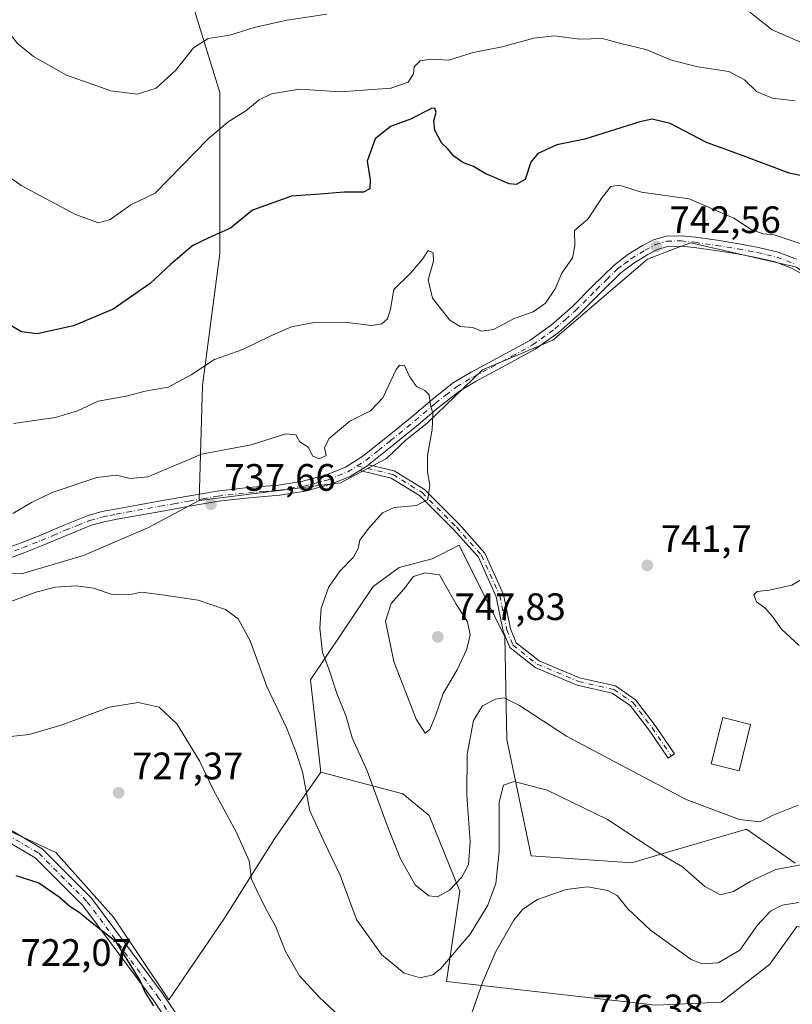
# Model space of a CAD drawing. Units: metres. Extents: x 579944 to 583374, y 4747404 to 4749758.
# Drawn here: x 582083 to 582286, y 4747561 to 4747819 of the extents above; entities that cross this region are included whole.
import ezdxf

# ---------------------------------------------------------------- set-up
doc = ezdxf.new("R2010")
doc.units = ezdxf.units.M
doc.header["$MEASUREMENT"] = 0
doc.linetypes.add('DGN Style 4', pattern=[2.6384748266838614, 1.318413404963828, -0.6592067024819142, 0.001648016756204785, -0.6592067024819142])
for name, color, linetype, lineweight in [('Arbolado forestal CxS', 92, 'Continuous', 0), ('Camino Cxs', 7, 'Continuous', 0), ('Camino eje', 30, 'DGN Style 4', 13), ('Curva de nivel maestra', 30, 'Continuous', 30), ('Curva de nivel normal', 30, 'Continuous', 0), ('Edificación Cxs', 1, 'Continuous', 13), ('Pastizal CxS', 92, 'Continuous', 0), ('Pista no pavimentada Cxs', 111, 'Continuous', 0), ('Pista no pavimentada eje', 91, 'DGN Style 4', 0), ('Prado CxS', 92, 'Continuous', 0), ('Punto de cota en terreno', 7, 'Continuous', 0), ('Roquedo CxS', 135, 'Continuous', 0), ('Rótulo de punto de cota en terreno', 7, 'Continuous', 0)]:
    doc.layers.add(name, color=color, linetype=linetype, lineweight=lineweight)
doc.styles.add('Style-Arial', font='txt')

# ---------------------------------------------------------------- blocks, each defined once
blk = doc.blocks.new('5PATER')
at = {"layer": 'Roquedo CxS', "linetype": 'Continuous', "lineweight": 0}
h = blk.add_hatch(color=51, dxfattribs=at)
edge = h.paths.add_edge_path()
edge.add_ellipse((0, 0), major_axis=(-0.1095731443231308, -0.1110710700762829), ratio=0.9994222409660322, start_angle=0, end_angle=360)

msp = doc.modelspace()

# ---------------------------------------------------------------- linework, layer by layer
at = {"layer": 'Arbolado forestal CxS', "color": 92, "linetype": 'Continuous', "lineweight": 0}
for points in [[(582287.1288999999, 4747581.1249, 728.5), (582280.0345000001, 4747571.199300001, 727.4314000000013), (582267.2657000005, 4747561.2733, 727.8053999999976), (582250.1057000002, 4747560.499500001, 727.881899999993), (582195.2909000004, 4747566.704700001, 734.1860000000015), (582198.7302999999, 4747590.309699999, 739.7967999999966), (582190.7215, 4747610.1965, 742.4085000000051), (582183.8361000001, 4747615.844699999, 741.4680999999982), (582162.3460999997, 4747621.5407, 736.3600000000006), (582159.5975000003, 4747645.754899999, 738.1826000000001), (582176.0327000003, 4747670.1985, 741.8770999999979), (582182.8649000004, 4747675.208900001, 742.5448999999935), (582191.5186999999, 4747677.4857, 742.7758999999934), (582191.8369000005, 4747677.644900001, 742.7495000000055), (582198.5839000001, 4747681.0185, 741.7534000000014), (582210.5859000003, 4747656.990700001, 742.9262000000017), (582211.1026999997, 4747630.117500001, 737.9238000000041), (582217.4785000002, 4747599.601500001, 732.1478000000062), (582243.8953, 4747597.779300001, 733.0817999999999), (582253.8529000003, 4747600.712300001, 735.8157000000066), (582273.9165000003, 4747606.621900001, 739.8402999999962), (582286.6480999999, 4747597.668500001, 735.8638999999966)], [(582162.3460999997, 4747621.5407, 736.3600000000006), (582159.5975000003, 4747645.754899999, 738.1826000000001), (582176.0327000003, 4747670.1985, 741.8770999999979), (582182.8649000004, 4747675.208900001, 742.5448999999935), (582191.5186999999, 4747677.4857, 742.7758999999934), (582191.8369000005, 4747677.644900001, 742.7495000000055), (582198.5839000001, 4747681.0185, 741.7534000000014), (582210.5859000003, 4747656.990700001, 742.9262000000017), (582211.1026999997, 4747630.117500001, 737.9238000000041), (582217.4785000002, 4747599.601500001, 732.1478000000062), (582243.8953, 4747597.779300001, 733.0817999999999), (582253.8529000003, 4747600.712300001, 735.8157000000066), (582273.9165000003, 4747606.621900001, 739.8402999999962), (582286.6480999999, 4747597.668500001, 735.8638999999966)], [(582162.3460999997, 4747621.5407, 736.3600000000006), (582183.8361000001, 4747615.844699999, 741.4680999999982), (582190.7215, 4747610.1965, 742.4085000000051), (582198.7302999999, 4747590.309699999, 739.7967999999966), (582195.2909000004, 4747566.704700001, 734.1860000000015), (582250.1057000002, 4747560.499500001, 727.881899999993), (582267.2657000005, 4747561.2733, 727.8053999999976), (582280.0345000001, 4747571.199300001, 727.4314000000013), (582287.1288999999, 4747581.1249, 728.5), (582316.2149, 4747576.1613, 726.9844000000013), (582334.6584999999, 4747566.9439, 724.4440999999933), (582352.3932999996, 4747567.6527, 722.1132000000072), (582360.8287000004, 4747553.9979, 717.7783999999957), (582374.1058999998, 4747543.134299999, 715.5978999999934), (582381.3481000002, 4747533.477700001, 715.195000000007), (582390.4007000001, 4747521.407500001, 714.9324000000051), (582404.8847000003, 4747513.5613, 714.6616999999969), (582413.9379000004, 4747514.768100001, 714.7238000000071), (582424.1977000004, 4747508.732899999, 714.9556000000011), (582437.4301000005, 4747498.4825, 715.0216999999975)]]:
    msp.add_polyline3d(points, dxfattribs=at)
at = {"layer": 'Camino Cxs', "color": 7, "linetype": 'Continuous', "lineweight": 0, "extrusion": (0.06780923639032375, 0.04252026553287235, 0.996791821033447), "elevation": 242087.3900134871, "flags": 128}
msp.add_lwpolyline([(3713038.724861563, -3005715.188126332), (3713038.724861563, -3005717.99429689)], dxfattribs=at)
at = {"layer": 'Camino Cxs', "color": 7, "linetype": 'Continuous', "lineweight": 0}
for points in [[(582174.8923000004, 4747702.116400001, 739.3724999999977), (582181.5714999996, 4747700.506100001, 741.7502999999998), (582189.4792999999, 4747695.597899999, 743.9131000000052), (582198.5767000001, 4747686.500299999, 743.1054000000004), (582205.3129000004, 4747678.955900001, 743.9566000000051), (582210.1838999996, 4747668.131300001, 744.7614000000032), (582212.0403000005, 4747659.114499999, 744.3000999999931), (582213.4959000006, 4747655.4757, 744.2353000000003), (582219.5279000001, 4747650.700300001, 744.6500999999989), (582230.1693000002, 4747646.288100001, 743.3366999999998), (582239.5327000003, 4747644.147700001, 744.5056999999942), (582244.8498999998, 4747640.509500001, 745.7939999999944), (582249.9912999999, 4747633.744700001, 744.2462999999989), (582255.0334999999, 4747626.314300001, 742.8389000000025), (582253.3784999996, 4747625.191299999, 742.0638000000035), (582248.3664999995, 4747632.577299999, 743.2201999999961), (582243.4534999998, 4747639.0417, 747.1989000000032), (582238.7166999998, 4747642.2827, 744.7277999999933), (582229.5591000002, 4747644.3759, 743.1641999999993), (582218.5047000004, 4747648.9595, 745.7363000000041), (582211.8367, 4747654.238299999, 745.0292999999947), (582210.1173, 4747658.536900001, 746.2571999999927), (582208.2695000004, 4747667.5119, 746.6680000000051), (582203.6157000001, 4747677.853900001, 745.6564000000071), (582197.1224999996, 4747685.1261, 743.295499999993), (582188.2282999996, 4747694.020500001, 746.0737999999984), (582180.7901, 4747698.6371, 742.6855999999971), (582172.5225000001, 4747700.6304, 739.5970999999992)], [(582073.6772999996, 4747610.7007, 728.4851000000053), (582089.3104999998, 4747601.460899999, 726.6983000000037), (582102.2219000002, 4747588.549699999, 727.719299999997), (582120.8290999997, 4747563.562700001, 729.4967000000034), (582129.4401000004, 4747550.776699999, 725.7753999999986), (582143.1312999995, 4747540.443700001, 726.2445000000008), (582170.1926999995, 4747528.0953, 728.3763999999939), (582202.4765, 4747515.658100001, 731.8748999999953), (582217.4665000001, 4747508.6985, 726.7848999999987), (582233.5198999997, 4747497.193499999, 727.108699999997), (582238.0374999996, 4747493.1779, 726.9367000000058), (582248.2222999996, 4747491.141100001, 724.1076999999932), (582247.6338999998, 4747488.199300001, 725.8418999999994), (582236.6520999996, 4747490.395500001, 728.9802999999956), (582231.6445000004, 4747494.846700001, 730.2712999999932), (582215.9477000004, 4747506.096100001, 726.5647999999928), (582201.3043000001, 4747512.8947, 731.1521000000066), (582169.0296999998, 4747525.328500001, 728.4127000000008), (582141.5867, 4747537.8509, 725.8935999999959), (582127.2320999998, 4747548.6845, 725.4980999999971), (582118.3805, 4747561.8279, 728.560500000007), (582099.9461000003, 4747586.582699999, 728.5819999999949), (582087.4574999996, 4747599.0713, 727.6869000000006), (582072.1508999999, 4747608.118100001, 727.1921000000002)], [(582073.6772999996, 4747610.7007, 728.4851000000053), (582089.3104999998, 4747601.460899999, 726.6983000000037), (582102.2219000002, 4747588.549699999, 727.719299999997), (582120.8290999997, 4747563.562700001, 729.4967000000034), (582129.4401000004, 4747550.776699999, 725.7753999999986), (582143.1312999995, 4747540.443700001, 726.2445000000008), (582170.1926999995, 4747528.0953, 728.3763999999939), (582202.4765, 4747515.658100001, 731.8748999999953), (582217.4665000001, 4747508.6985, 726.7848999999987), (582233.5198999997, 4747497.193499999, 727.108699999997), (582238.0374999996, 4747493.1779, 726.9367000000058), (582248.2222999996, 4747491.141100001, 724.1076999999932), (582247.6338999998, 4747488.199300001, 725.8418999999994), (582236.6520999996, 4747490.395500001, 728.9802999999956), (582231.6445000004, 4747494.846700001, 730.2712999999932), (582215.9477000004, 4747506.096100001, 726.5647999999928), (582201.3043000001, 4747512.8947, 731.1521000000066), (582169.0296999998, 4747525.328500001, 728.4127000000008), (582141.5867, 4747537.8509, 725.8935999999959), (582127.2320999998, 4747548.6845, 725.4980999999971), (582118.3805, 4747561.8279, 728.560500000007), (582099.9461000003, 4747586.582699999, 728.5819999999949), (582087.4574999996, 4747599.0713, 727.6869000000006), (582072.1508999999, 4747608.118100001, 727.1921000000002)]]:
    msp.add_polyline3d(points, dxfattribs=at)
msp.add_polyline3d([(582172.5225000001, 4747700.6303, 739.5970999999992), (582174.8923000004, 4747702.1163, 739.3724999999977), (582181.5714999996, 4747700.506100001, 741.7502999999998), (582189.4792999999, 4747695.597899999, 743.9131000000052), (582198.5767000001, 4747686.500299999, 743.1054000000004), (582205.3129000004, 4747678.955900001, 743.9566000000051), (582210.1838999996, 4747668.131300001, 744.7614000000032), (582212.0403000005, 4747659.114499999, 744.3000999999931), (582213.4959000006, 4747655.4757, 744.2353000000003), (582219.5279000001, 4747650.700300001, 744.6500999999989), (582230.1693000002, 4747646.288100001, 743.3366999999998), (582239.5327000003, 4747644.147700001, 744.5056999999942), (582244.8498999998, 4747640.509500001, 745.7939999999944), (582249.9912999999, 4747633.744700001, 744.2462999999989), (582255.0334999999, 4747626.314300001, 742.8389000000025), (582253.3784999996, 4747625.191299999, 742.0638000000035), (582248.3664999995, 4747632.577299999, 743.2201999999961), (582243.4534999998, 4747639.0417, 747.1989000000032), (582238.7166999998, 4747642.2827, 744.7277999999933), (582229.5591000002, 4747644.3759, 743.1641999999993), (582218.5047000004, 4747648.9595, 745.7363000000041), (582211.8367, 4747654.238299999, 745.0292999999947), (582210.1173, 4747658.536900001, 746.2571999999927), (582208.2695000004, 4747667.5119, 746.6680000000051), (582203.6157000001, 4747677.853900001, 745.6564000000071), (582197.1224999996, 4747685.1261, 743.295499999993), (582188.2282999996, 4747694.020500001, 746.0737999999984), (582180.7901, 4747698.6371, 742.6855999999971)], close=True, dxfattribs=at)
at = {"layer": 'Camino eje', "color": 30, "linetype": 'DGN Style 4', "lineweight": 13}
for points in [[(582171.8750999998, 4747701.815099999, 738.8834000000061), (582181.1809, 4747699.571699999, 742.2090000000027), (582188.8537, 4747694.8091, 744.8880000000064), (582197.8497000001, 4747685.813300001, 743.201199999996), (582204.4643000001, 4747678.404899999, 744.7606999999989), (582209.2267000005, 4747667.8215, 745.698000000004), (582211.0789000001, 4747658.8257, 745.2991000000038), (582212.6662999997, 4747654.856899999, 744.5448000000034), (582219.0163000004, 4747649.8299, 745.1555999999982), (582229.8642999995, 4747645.331900001, 743.2559000000037), (582239.1246999997, 4747643.215299999, 744.663400000005), (582244.1517000003, 4747639.775699999, 746.4600999999967), (582249.1788999997, 4747633.1611, 743.7418000000035), (582254.2059000004, 4747625.752699999, 742.4257999999973)], [(582072.9140999997, 4747609.409499999, 727.8220000000001), (582088.3838999998, 4747600.266100001, 727.1465000000027), (582101.0840999996, 4747587.566099999, 728.5280999999959), (582119.6048999997, 4747562.6953, 728.7209000000004), (582128.3361000001, 4747549.730699999, 725.6067999999942), (582142.3591, 4747539.147299999, 726.0665000000009), (582169.6113, 4747526.7119, 727.9321000000054), (582201.8904999997, 4747514.276500001, 731.4327999999952), (582216.7071000002, 4747507.397299999, 726.2151000000014), (582232.5821000002, 4747496.020099999, 728.6769999999962), (582237.3447000004, 4747491.786699999, 727.8389000000025), (582247.9281000001, 4747489.670100001, 724.9312000000064)]]:
    msp.add_polyline3d(points, dxfattribs=at)
at = {"layer": 'Curva de nivel maestra', "color": 30, "linetype": 'Continuous', "lineweight": 30, "flags": 128}
for points, elevation in [([(582292.9500000002, 4747776.850099999), (582285.1399999997, 4747778.550100001), (582273.0700000003, 4747783.120100001), (582263.4400000004, 4747786.590100001), (582253.8899999997, 4747791.5601), (582249.1500000004, 4747792.6601), (582245.9100000003, 4747792.030099999), (582231.54, 4747787.460100001), (582224.1799999997, 4747785.9301), (582219.2199999997, 4747783.710100001), (582217.3700000001, 4747781.390100001), (582215.8899999997, 4747776.9001), (582213.5199999996, 4747775.5701), (582211.7300000004, 4747775.7501), (582205.4299999997, 4747778.4301), (582202.3600000005, 4747780.280099999), (582199.5599999996, 4747781.380100001), (582197.1799999997, 4747783.0001), (582195.5, 4747784.9801), (582193.9500000002, 4747786.530099999), (582192.2100000001, 4747789.840100001), (582191.9400000004, 4747792.280099999), (582192.5199999996, 4747794.5001), (582192.1799999997, 4747795.5601), (582191.3200000003, 4747795.4801), (582185.8399999999, 4747792.7401), (582180.5800000001, 4747790.7501), (582176.5700000003, 4747787.5601), (582174.4500000002, 4747781.7301), (582175.2599999999, 4747776.7601), (582175.1699999999, 4747774.4101), (582173.54, 4747773.5801), (582168.4000000004, 4747773.5601), (582162.1900000004, 4747773.0801), (582154.6600000003, 4747772.4901), (582144.4000000004, 4747768.860099999), (582138.6500000004, 4747764.130100001), (582133.1100000005, 4747761.670100001), (582128.7699999996, 4747759.540100001), (582122.9900000002, 4747754.7301), (582117.6200000001, 4747749.600099999), (582107.9000000004, 4747742.890100001), (582097.5199999996, 4747738.520099999), (582087.9800000004, 4747736.420100001), (582083.8300000001, 4747736.940099999), (582078.7599999999, 4747739.9101)], 750.0000000000001), ([(582082.4000000004, 4747594.4801), (582088.4000000004, 4747592.530099999), (582093.7300000004, 4747588.840100001), (582096.5199999996, 4747586.390100001), (582098.9800000004, 4747584.8101), (582101.9500000002, 4747582.360099999), (582108.3799999999, 4747577.3201), (582113.1900000004, 4747569.6801), (582115.0099999999, 4747566.610099999), (582116.2599999999, 4747563.7601), (582118.4600000001, 4747560.290100001)], 725)]:
    msp.add_lwpolyline(points, dxfattribs=dict(at, elevation=elevation))
at = {"layer": 'Curva de nivel normal', "color": 30, "linetype": 'Continuous', "lineweight": 0, "flags": 128}
for points, elevation in [([(582073.4100000003, 4747824.350000001), (582082.9000000004, 4747812.470000001), (582087.0099999999, 4747809.09), (582095.6600000003, 4747804.220000001), (582107.2999999998, 4747800.15), (582114.1600000003, 4747799.230000001), (582119.1299999999, 4747800.83), (582124.2999999998, 4747805.550000001), (582128.9299999997, 4747811.359999999), (582132.8099999996, 4747813.82), (582138.4500000002, 4747814.699999999), (582144.8300000001, 4747816.699999999), (582153.3700000001, 4747818.609999999), (582163.8799999999, 4747820.24)], 760.0000000000001), ([(582274.7699999996, 4747820.699999999), (582280.6200000001, 4747816.119999999), (582288.04, 4747812.880000001)], 760.0000000000001), ([(582073.3600000005, 4747782.84), (582083.79, 4747775.27), (582098.0199999996, 4747767.680000001), (582104.0700000003, 4747765.49), (582107.0700000003, 4747766.42), (582112.4900000002, 4747770.279999999), (582118.9299999997, 4747773.34), (582132.7800000003, 4747787.550000001), (582138.04, 4747791.960000001), (582142.6399999997, 4747794.850000001), (582146.1399999997, 4747797.789999999), (582149.4000000004, 4747799.359999999), (582156.7300000004, 4747800.59), (582167.5199999996, 4747799.859999999), (582180.6900000004, 4747800.850000001), (582185.25, 4747802.42), (582186.5800000001, 4747804.600000001), (582186.7999999998, 4747806.449999999), (582188.4000000004, 4747808), (582191.2100000001, 4747808.380000001), (582195.8799999999, 4747808.17), (582202.25, 4747810.189999999), (582209.8200000003, 4747811.640000001), (582218.1900000004, 4747813.92), (582223.5, 4747814.5), (582230.2000000002, 4747813.66), (582236.1500000004, 4747813.82), (582240.9400000004, 4747812.5), (582247.4800000004, 4747810.92), (582254.2699999996, 4747808.15), (582261.1200000001, 4747806.4), (582269.2400000002, 4747805.180000001), (582273.3899999997, 4747802.980000001), (582276.54, 4747799.949999999), (582280.6500000004, 4747798.210000001), (582286.7000000002, 4747797.52)], 755), ([(582294.5, 4747757.92), (582281.1399999997, 4747762.34), (582278.3200000003, 4747762.600000001), (582275.1100000005, 4747763.82), (582270.5800000001, 4747766.789999999), (582258.8600000005, 4747771.850000001), (582246.3899999997, 4747773.560000001), (582240.5700000003, 4747775.41), (582238.3600000005, 4747775.050000001), (582236.0700000003, 4747772.16), (582232.3099999996, 4747766.480000001), (582228.8499999996, 4747763.550000001), (582228.9299999997, 4747759.5), (582228.2699999996, 4747756.310000001), (582225.54, 4747752.289999999), (582223.7699999996, 4747748.220000001), (582221.2400000002, 4747744.51), (582218.0099999999, 4747742.17), (582213.04, 4747740.480000001), (582207.6100000005, 4747737.560000001), (582204.5, 4747737.17), (582202.0700000003, 4747738.050000001), (582198.8300000001, 4747738.310000001), (582196.1600000003, 4747739.980000001), (582191.5599999996, 4747745.789999999), (582190.4299999997, 4747750.59), (582191.8200000003, 4747755.480000001), (582191.7400000002, 4747757.699999999), (582190.4600000001, 4747758.289999999), (582188.9500000002, 4747756.02), (582185.8700000001, 4747752.32), (582181.4600000001, 4747748.08), (582180.5899999999, 4747742.930000001), (582179.8399999999, 4747740.33), (582178.3300000001, 4747739.02), (582175.6399999997, 4747738.630000001), (582169.3499999996, 4747739.430000001), (582161, 4747739.449999999), (582154.6600000003, 4747738.230000001), (582149.0099999999, 4747735.850000001), (582141.9199999999, 4747732.289999999), (582134.4600000001, 4747729.689999999), (582128.3499999996, 4747725.65), (582122.29, 4747722.42), (582116.2699999996, 4747721.359999999), (582111.2999999998, 4747720.119999999), (582103.9800000004, 4747718.76), (582098.5599999996, 4747716.279999999), (582092.7300000004, 4747714.539999999), (582081.7699999996, 4747712.890000001)], 745), ([(582081.6100000005, 4747689.300000001), (582086.5099999999, 4747692.180000001), (582091.8600000005, 4747694.810000001), (582103.5899999999, 4747698.74), (582108.6399999997, 4747699.369999999), (582112.4000000004, 4747698.539999999), (582117, 4747698.930000001), (582123.6100000005, 4747701.779999999), (582131.0599999996, 4747704.880000001), (582144.0800000001, 4747707.369999999), (582153.1299999999, 4747710.210000001), (582155.7800000003, 4747709.939999999), (582156.8200000003, 4747708.08), (582158.9900000002, 4747706.730000001), (582160.2000000002, 4747704.359999999), (582161.8600000005, 4747703.680000001), (582163.6900000004, 4747704.51), (582163.3099999996, 4747706.600000001), (582164.54, 4747708.980000001), (582169.9299999997, 4747713.550000001), (582175.3700000001, 4747716.220000001), (582178.5700000003, 4747719.66), (582182.04, 4747727.039999999), (582182.9500000002, 4747728.230000001), (582184.2300000004, 4747728.119999999), (582185.54, 4747725.289999999), (582187.3600000005, 4747722.619999999), (582189.5700000003, 4747721.58), (582190.6900000004, 4747720.439999999), (582191.0199999996, 4747718.210000001), (582191.6799999997, 4747715.529999999), (582191.4900000002, 4747711.390000001), (582190.2800000003, 4747704.58), (582190.2599999999, 4747700.279999999), (582190.9299999997, 4747696.800000001), (582190.3600000005, 4747693.039999999), (582187.4400000004, 4747691.460000001), (582181.5199999996, 4747690.869999999), (582178.5300000003, 4747689.470000001), (582174.8200000003, 4747685.4), (582172.5899999999, 4747682.34), (582172.1299999999, 4747680.140000001), (582170.8899999997, 4747677.880000001), (582167.3200000003, 4747674.230000001), (582164.3099999996, 4747669.9), (582162.4400000004, 4747664.5), (582162.0899999999, 4747659.300000001), (582162.7300000004, 4747652.9), (582164.6200000001, 4747648.119999999), (582166.4900000002, 4747642.15), (582168.9100000003, 4747636.41), (582170.5, 4747630.5), (582174.4500000002, 4747621.880000001), (582179.7100000001, 4747607.539999999), (582183.2300000004, 4747598.859999999), (582187.0899999999, 4747592.02), (582190.6600000003, 4747589.16), (582192.9500000002, 4747588.859999999), (582196.0300000003, 4747590.609999999), (582199.3200000003, 4747594.029999999), (582201.0499999998, 4747597.34), (582201.4400000004, 4747603.27), (582200.6299999999, 4747615.470000001), (582200.6900000004, 4747626.230000001), (582202.3300000001, 4747635.050000001), (582204.7199999997, 4747638.960000001), (582208.0700000003, 4747640.66), (582210.4000000004, 4747641.039999999), (582214.4000000004, 4747638.99), (582226.7300000004, 4747630.939999999), (582242.3399999999, 4747622.710000001), (582258.1200000001, 4747614.41), (582272.0999999996, 4747609.100000001), (582277.4199999999, 4747608.560000001), (582280.8799999999, 4747610.26), (582287.4500000002, 4747612.9)], 740), ([(582189.6200000001, 4747673.789999999), (582186.5800000001, 4747672.82), (582184.0700000003, 4747669.539999999), (582180.79, 4747665.779999999), (582179.29, 4747661.140000001), (582181.4600000001, 4747650.560000001), (582187.2800000003, 4747635.449999999), (582189.6799999997, 4747631.77), (582190.9000000004, 4747632.730000001), (582192.3799999999, 4747636.34), (582194.3799999999, 4747642.199999999), (582198.0700000003, 4747648.32), (582200.6399999997, 4747653.800000001), (582201.4800000004, 4747657.550000001), (582200.7300000004, 4747660.9), (582197.8099999996, 4747665.600000001), (582193.4100000003, 4747673.24), (582189.6200000001, 4747673.789999999)], 745), ([(582287.7199999997, 4747654.74), (582283.1299999999, 4747658.99), (582280.7000000002, 4747662.380000001), (582278.7300000004, 4747664.57), (582276.5599999996, 4747666.199999999), (582275.8200000003, 4747668.01), (582276.7000000002, 4747668.890000001), (582279.8600000005, 4747669.230000001), (582285.7599999999, 4747670.59), (582289.1600000003, 4747672.560000001)], 740), ([(582080.3499999996, 4747666.029999999), (582087.6299999999, 4747668.730000001), (582092.7400000002, 4747670.050000001), (582098.2300000004, 4747670.359999999), (582102.6900000004, 4747669.74), (582107.6600000003, 4747668.119999999), (582111.9000000004, 4747668.060000001), (582115.2800000003, 4747668.76), (582120, 4747668.09), (582130.1399999997, 4747666.619999999), (582137.3600000005, 4747664.189999999), (582140.6100000005, 4747661.77), (582143.7599999999, 4747655.930000001), (582148.1600000003, 4747643.99), (582153.4299999997, 4747633.02), (582155.8600000005, 4747626.730000001), (582157.5099999999, 4747621.66), (582159.4400000004, 4747611.42), (582163.1500000004, 4747603.480000001), (582167.4299999997, 4747594.58), (582171.6600000003, 4747582.91), (582178.2599999999, 4747573.75), (582184.1500000004, 4747568.82), (582188.4900000002, 4747567.59), (582191.6500000004, 4747568.439999999), (582193.7300000004, 4747570), (582201.4800000004, 4747579.100000001), (582206.0700000003, 4747586.689999999), (582208.2100000001, 4747592.380000001), (582209.04, 4747600.76), (582209.0999999996, 4747613.699999999), (582210.1699999999, 4747618.109999999), (582212.9900000002, 4747619.119999999), (582221.6399999997, 4747616.810000001), (582237.4299999997, 4747609.09), (582250.4000000004, 4747600.67), (582257.0999999996, 4747596.699999999), (582263.0199999996, 4747591.529999999), (582267.1200000001, 4747589.380000001), (582270.5300000003, 4747590.26), (582274.8700000001, 4747592.92), (582281.6200000001, 4747595.99), (582291.5099999999, 4747597.880000001)], 735), ([(582167.1299999999, 4747557.630000001), (582161.9699999997, 4747562.49), (582156.6900000004, 4747568.199999999), (582153.0199999996, 4747574.539999999), (582150.4000000004, 4747581.15), (582148.4000000004, 4747584.720000001), (582146.2800000003, 4747589.060000001), (582144.1799999997, 4747593.5), (582143.5, 4747598.32), (582140.1600000003, 4747605.859999999), (582134.2000000002, 4747616.84), (582130.5199999996, 4747624.550000001), (582124.5599999996, 4747634.180000001), (582119.9800000004, 4747638.619999999), (582114.4000000004, 4747639.810000001), (582106.9000000004, 4747638.600000001), (582094.5300000003, 4747633.92), (582085.8399999999, 4747631.390000001), (582080.2199999997, 4747630.84)], 730), ([(582287.6699999999, 4747587.369999999), (582283.29, 4747586.65), (582280.2300000004, 4747585.07), (582276.7199999997, 4747581.369999999), (582272.1500000004, 4747574.880000001), (582266.4500000002, 4747571.59), (582262.2100000001, 4747571.34), (582259.4000000004, 4747572.41), (582248.7100000001, 4747580.16), (582242.79, 4747585.74), (582240.0199999996, 4747589.17), (582237.5599999996, 4747590.550000001), (582232.2699999996, 4747591.470000001), (582226.6500000004, 4747590.82), (582219.0999999996, 4747588.189999999), (582215.2599999999, 4747585.65), (582212.9199999999, 4747582.779999999), (582208.1699999999, 4747574.550000001), (582204.7000000002, 4747566.430000001), (582197.6500000004, 4747546.230000001)], 730)]:
    msp.add_lwpolyline(points, dxfattribs=dict(at, elevation=elevation))
at = {"layer": 'Edificación Cxs', "color": 1, "linetype": 'Continuous', "lineweight": 13}
msp.add_polyline3d([(582274.9901000002, 4747634.030099999, 746.4567999999999), (582271.9501, 4747621.890100001, 742.8104000000022), (582264.6700999998, 4747623.710100001, 743.6891999999935), (582267.7100999998, 4747635.850099999, 747.1955000000017), (582274.9901000002, 4747634.030099999, 746.4567999999999)], dxfattribs=at)
msp.add_3dface([(582274.9901000002, 4747634.030099999, 747.1955000000017), (582271.9501, 4747621.890100001, 747.1955000000017), (582264.6700999998, 4747623.710100001, 747.1955000000017), (582267.7100999998, 4747635.850099999, 747.1955000000017)], dxfattribs=at)
at = {"layer": 'Pastizal CxS', "color": 92, "linetype": 'Continuous', "lineweight": 0}
for points in [[(582123.7725000001, 4747838.847899999, 765.286500000002), (582135.8213000001, 4747799.687899999, 756.6150999999954), (582135.8208999997, 4747757.515699999, 749.4902000000002), (582131.3015000002, 4747722.873500001, 744.3494000000064), (582130.4112999998, 4747692.756300001, 738.124299999996), (582117.0091000004, 4747685.569499999, 737.4756000000052), (582100.1101000002, 4747678.3277, 736.8767999999982), (582083.8152999999, 4747673.4999, 736.8736999999965), (582062.0883, 4747674.103900001, 737.3113000000012)], [(582286.9870999996, 4747753.910700001, 743.3234999999986), (582259.3361000001, 4747760.293099999, 742.5344000000041), (582257.5818999996, 4747759.635500001, 742.4464000000008), (582255.2493000003, 4747758.7609, 742.4186999999947), (582247.9912999999, 4747756.039100001, 742.4011000000029), (582223.1756999996, 4747734.769300001, 743.3413), (582204.7424999997, 4747726.9705, 743.1233999999968), (582190.2215, 4747713.017899999, 739.4774999999936), (582184.7556999996, 4747708.7027, 738.6858999999968), (582179.5815000003, 4747703.796900001, 738.3331999999937), (582167.5230999999, 4747697.4133, 738.0305999999982), (582130.4112999998, 4747692.756300001, 738.124299999996), (582131.3015000002, 4747722.873500001, 744.3494000000064), (582135.8208999997, 4747757.515699999, 749.4902000000002), (582135.8213000001, 4747799.687899999, 756.6150999999954), (582123.7725000001, 4747838.847899999, 765.286500000002)], [(582130.4112999998, 4747692.756300001, 738.124299999996), (582131.3015000002, 4747722.873500001, 744.3494000000064), (582135.8208999997, 4747757.515699999, 749.4902000000002), (582135.8213000001, 4747799.687899999, 756.6150999999954), (582123.7725000001, 4747838.847899999, 765.286500000002)], [(582396.7373000003, 4747734.765900001, 748.3059999999969), (582377.6281000003, 4747742.3731, 750.1689000000042), (582359.8891000003, 4747747.221100001, 748.6036000000023), (582356.1445000004, 4747748.2443, 748.2100999999967), (582352.2987000003, 4747747.763699999, 747.5967999999993), (582344.7965000002, 4747746.826500001, 747.2097000000067), (582326.6914999997, 4747742.565300001, 745.834799999997), (582301.1677000001, 4747743.2753, 744.0826999999991), (582286.9870999996, 4747753.910700001, 743.3234999999986), (582259.3361000001, 4747760.293099999, 742.5344000000041), (582257.5818999996, 4747759.635500001, 742.4464000000008), (582255.2493000003, 4747758.7609, 742.4186999999947), (582247.9912999999, 4747756.039100001, 742.4011000000029), (582223.1756999996, 4747734.769300001, 743.3413), (582204.7424999997, 4747726.9705, 743.1233999999968), (582190.2215, 4747713.017899999, 739.4774999999936), (582184.7556999996, 4747708.7027, 738.6858999999968), (582179.5815000003, 4747703.796900001, 738.3331999999937), (582167.5230999999, 4747697.4133, 738.0305999999982), (582130.4112999998, 4747692.756300001, 738.124299999996)], [(582130.4112999998, 4747692.756300001, 738.124299999996), (582117.0091000004, 4747685.569499999, 737.4756000000052), (582100.1101000002, 4747678.3277, 736.8767999999982), (582083.8152999999, 4747673.4999, 736.8736999999965), (582062.0883, 4747674.103900001, 737.3113000000012), (582043.3794999998, 4747674.1043, 736.6640999999945), (582020.4455000004, 4747674.708100001, 734.7164000000049), (582004.1505000005, 4747678.9331, 733.1065999999992), (581985.4417000003, 4747681.347300001, 731.1410999999936), (581968.5427000001, 4747677.7269, 729.5874000000041), (581968.5427000001, 4747666.863500001, 728.2442000000011), (581983.0270999996, 4747654.7929, 728.4057999999933), (581993.8901000004, 4747642.118899999, 729.0117000000029), (582007.1672999999, 4747629.444499999, 729.7090999999928), (582019.8410999998, 4747616.770300001, 729.9337999999989), (582041.5676999995, 4747614.9595, 729.7054999999964), (582068.1227000002, 4747611.941299999, 727.3643000000012), (582092.8667000001, 4747600.473900001, 725.8775000000023), (582107.9543000003, 4747583.5755, 725.075100000002), (582122.4385000002, 4747561.848300001, 725.085500000001), (582136.9232999999, 4747582.9713, 727.8390000000073), (582150.2012999998, 4747604.0941, 731.5209000000032), (582162.3460999997, 4747621.5407, 736.3600000000006)], [(582068.1227000002, 4747611.941299999, 727.3643000000012), (582092.8667000001, 4747600.473900001, 725.8775000000023), (582107.9543000003, 4747583.5755, 725.075100000002), (582122.4385000002, 4747561.848300001, 725.085500000001), (582136.9232999999, 4747582.9713, 727.8390000000073), (582150.2012999998, 4747604.0941, 731.5209000000032), (582162.3460999997, 4747621.5407, 736.3600000000006), (582183.8361000001, 4747615.844699999, 741.4680999999982), (582190.7215, 4747610.1965, 742.4085000000051), (582198.7302999999, 4747590.309699999, 739.7967999999966), (582195.2909000004, 4747566.704700001, 734.1860000000015), (582250.1057000002, 4747560.499500001, 727.881899999993), (582267.2657000005, 4747561.2733, 727.8053999999976), (582280.0345000001, 4747571.199300001, 727.4314000000013), (582287.1288999999, 4747581.1249, 728.5), (582316.2149, 4747576.1613, 726.9844000000013), (582334.6584999999, 4747566.9439, 724.4440999999933), (582352.3932999996, 4747567.6527, 722.1132000000072), (582360.8287000004, 4747553.9979, 717.7783999999957)], [(582162.3460999997, 4747621.5407, 736.3600000000006), (582183.8361000001, 4747615.844699999, 741.4680999999982), (582190.7215, 4747610.1965, 742.4085000000051), (582198.7302999999, 4747590.309699999, 739.7967999999966), (582195.2909000004, 4747566.704700001, 734.1860000000015), (582250.1057000002, 4747560.499500001, 727.881899999993), (582267.2657000005, 4747561.2733, 727.8053999999976), (582280.0345000001, 4747571.199300001, 727.4314000000013), (582287.1288999999, 4747581.1249, 728.5), (582316.2149, 4747576.1613, 726.9844000000013), (582334.6584999999, 4747566.9439, 724.4440999999933), (582352.3932999996, 4747567.6527, 722.1132000000072), (582360.8287000004, 4747553.9979, 717.7783999999957), (582374.1058999998, 4747543.134299999, 715.5978999999934), (582381.3481000002, 4747533.477700001, 715.195000000007), (582390.4007000001, 4747521.407500001, 714.9324000000051), (582404.8847000003, 4747513.5613, 714.6616999999969), (582413.9379000004, 4747514.768100001, 714.7238000000071), (582424.1977000004, 4747508.732899999, 714.9556000000011), (582437.4301000005, 4747498.4825, 715.0216999999975)]]:
    msp.add_polyline3d(points, dxfattribs=at)
at = {"layer": 'Pista no pavimentada Cxs', "color": 111, "linetype": 'Continuous', "lineweight": 0, "extrusion": (0.06780923639032375, 0.04252026553287235, 0.996791821033447), "elevation": 242087.3900134871, "flags": 128}
msp.add_lwpolyline([(3713038.724861563, -3005715.188126332), (3713038.724861563, -3005717.99429689)], dxfattribs=at)
at = {"layer": 'Pista no pavimentada Cxs', "color": 111, "linetype": 'Continuous', "lineweight": 0}
for points in [[(582079.0000999998, 4747679.880100001, 738.4628999999986), (582083.7401000002, 4747681.630100001, 738.7143000000069), (582088.5100999996, 4747683.5101, 738.6313999999985), (582094.8101000004, 4747686.190099999, 738.8640000000014), (582101.3300999999, 4747688.8201, 738.7021999999997), (582104.9101, 4747689.8201, 739.053700000004), (582108.4401000004, 4747690.5101, 739.3047999999981), (582114.1601, 4747691.540100001, 739.2663999999932), (582119.8701, 4747692.5601, 739.2249000000012), (582127.4501, 4747693.890100001, 738.842300000004), (582135.1201, 4747695.2301, 740.483699999997), (582143.2701000003, 4747696.110099999, 742.469299999997), (582151.2600999996, 4747696.790100001, 741.262600000002), (582157.6201, 4747697.850099999, 739.2978000000003), (582163.8400999998, 4747699.4901, 739.632700000002), (582168.8201000001, 4747701.4901, 738.9697000000016), (582173.3601000002, 4747704.340100001, 738.6708999999975), (582179.7701000003, 4747709.4801, 738.9719999999944), (582186.1700999998, 4747714.710100001, 739.2936999999947), (582191.4700999996, 4747719.2401, 740.4140999999945), (582197.1201, 4747723.6601, 742.0219999999972), (582201.7200999996, 4747726.380100001, 743.5215000000027), (582206.3000999996, 4747728.8101, 743.9275000000052), (582211.7901, 4747731.770099999, 744.1999000000069), (582217.1201, 4747734.690099999, 744.0558000000019), (582222.8300999999, 4747738.780099999, 743.5803000000016), (582228.2001, 4747743.540100001, 743.2412999999942), (582233.5800999999, 4747748.920100001, 743.7679000000062), (582239.1901000004, 4747754.470100001, 742.9526999999945), (582242.8300999999, 4747757.210100001, 742.8620999999986), (582246.6700999998, 4747759.5601, 743.6870999999956), (582249.5201000003, 4747761.0701, 744.6405999999988), (582252.8101000004, 4747762.040100001, 744.9833000000073), (582256.8101000004, 4747762.140100001, 744.5601000000024), (582260.5000999998, 4747761.7601, 744.648000000001), (582266.2200999996, 4747760.940099999, 745.6466999999975), (582271.9101, 4747760.030099999, 745.1535000000005), (582277.0201000003, 4747759.0801, 744.6181999999973), (582282.2200999996, 4747757.850099999, 744.8806000000042), (582287.0100999996, 4747756.0101, 745.6438999999956)], [(582079.0000999998, 4747679.880100001, 738.4628999999986), (582083.7401000002, 4747681.630100001, 738.7143000000069), (582088.5100999996, 4747683.5101, 738.6313999999985), (582094.8101000004, 4747686.190099999, 738.8640000000014), (582101.3300999999, 4747688.8201, 738.7021999999997), (582104.9101, 4747689.8201, 739.053700000004), (582108.4401000004, 4747690.5101, 739.3047999999981), (582114.1601, 4747691.540100001, 739.2663999999932), (582119.8701, 4747692.5601, 739.2249000000012), (582127.4501, 4747693.890100001, 738.842300000004), (582135.1201, 4747695.2301, 740.483699999997), (582143.2701000003, 4747696.110099999, 742.469299999997), (582151.2600999996, 4747696.790100001, 741.262600000002), (582157.6201, 4747697.850099999, 739.2978000000003), (582163.8400999998, 4747699.4901, 739.632700000002), (582168.8201000001, 4747701.4901, 738.9697000000016), (582173.3601000002, 4747704.340100001, 738.6708999999975), (582179.7701000003, 4747709.4801, 738.9719999999944), (582186.1700999998, 4747714.710100001, 739.2936999999947), (582191.4700999996, 4747719.2401, 740.4140999999945), (582197.1201, 4747723.6601, 742.0219999999972), (582201.7200999996, 4747726.380100001, 743.5215000000027), (582206.3000999996, 4747728.8101, 743.9275000000052), (582211.7901, 4747731.770099999, 744.1999000000069), (582217.1201, 4747734.690099999, 744.0558000000019), (582222.8300999999, 4747738.780099999, 743.5803000000016), (582228.2001, 4747743.540100001, 743.2412999999942), (582233.5800999999, 4747748.920100001, 743.7679000000062), (582239.1901000004, 4747754.470100001, 742.9526999999945), (582242.8300999999, 4747757.210100001, 742.8620999999986), (582246.6700999998, 4747759.5601, 743.6870999999956), (582249.5201000003, 4747761.0701, 744.6405999999988), (582252.8101000004, 4747762.040100001, 744.9833000000073), (582256.8101000004, 4747762.140100001, 744.5601000000024), (582260.5000999998, 4747761.7601, 744.648000000001), (582266.2200999996, 4747760.940099999, 745.6466999999975), (582271.9101, 4747760.030099999, 745.1535000000005), (582277.0201000003, 4747759.0801, 744.6181999999973), (582282.2200999996, 4747757.850099999, 744.8806000000042), (582287.0100999996, 4747756.0101, 745.6438999999956)], [(582290.1101000002, 4747751.2601, 746.8723999999929), (582285.8800999997, 4747753.550100001, 746.9487999999984), (582281.4200999998, 4747755.2601, 745.8711000000039), (582276.4600999998, 4747756.440099999, 744.7067999999999), (582271.4501, 4747757.370100001, 745.067200000005), (582265.8201000001, 4747758.270099999, 745.558999999994), (582260.1700999998, 4747759.0801, 746.0138000000007), (582256.7001, 4747759.440099999, 746.4867999999989), (582253.2301000003, 4747759.350099999, 747.0206000000035), (582250.5500999996, 4747758.5601, 746.1456000000035), (582248.0100999996, 4747757.210100001, 744.0271000000066), (582244.3501000004, 4747754.970100001, 742.9180000000051), (582240.9501, 4747752.420100001, 742.6499999999943), (582235.4801000003, 4747747.0001, 743.0417000000016), (582230.0500999996, 4747741.5701, 743.0249000000041), (582224.5100999996, 4747736.670100001, 743.4152999999933), (582218.5500999996, 4747732.4001, 743.9091000000044), (582213.0800999999, 4747729.4001, 744.7593000000053), (582207.5800999999, 4747726.4301, 744.7964999999967), (582203.0401, 4747724.020099999, 744.8077000000048), (582198.6501000002, 4747721.420100001, 742.7281999999979), (582193.1801000005, 4747717.1501, 740.7847000000039), (582187.9001000002, 4747712.640100001, 739.5742000000029), (582181.4700999996, 4747707.390100001, 739.2262000000047), (582174.9301000005, 4747702.140100001, 739.3684000000068), (582174.8923000004, 4747702.1163, 739.3724999999977), (582172.5225000001, 4747700.6303, 739.5970999999992), (582170.0500999996, 4747699.0801, 739.9940999999964), (582164.6901000004, 4747696.920100001, 740.187300000005), (582158.1901000004, 4747695.210100001, 740.7263999999996), (582151.6001000004, 4747694.110099999, 742.3935999999959), (582143.5301000001, 4747693.4301, 743.9306999999973), (582135.4901000002, 4747692.5601, 741.5531000000047), (582127.9101, 4747691.2401, 740.4017000000022), (582120.3400999998, 4747689.9001, 740.8087999999989), (582108.9301000005, 4747687.860099999, 739.8410000000005), (582105.5401, 4747687.190099999, 739.4600000000065), (582102.2001, 4747686.2601, 739.189400000003), (582095.8400999998, 4747683.700099999, 739.4159999999974), (582089.5301000001, 4747681.0101, 738.9994000000006), (582084.7100999998, 4747679.110099999, 738.715200000006), (582079.8300999999, 4747677.3101, 738.220100000006)], [(582290.1101000002, 4747751.2601, 746.8723999999929), (582285.8800999997, 4747753.550100001, 746.9487999999984), (582281.4200999998, 4747755.2601, 745.8711000000039), (582276.4600999998, 4747756.440099999, 744.7067999999999), (582271.4501, 4747757.370100001, 745.067200000005), (582265.8201000001, 4747758.270099999, 745.558999999994), (582260.1700999998, 4747759.0801, 746.0138000000007), (582256.7001, 4747759.440099999, 746.4867999999989), (582253.2301000003, 4747759.350099999, 747.0206000000035), (582250.5500999996, 4747758.5601, 746.1456000000035), (582248.0100999996, 4747757.210100001, 744.0271000000066), (582244.3501000004, 4747754.970100001, 742.9180000000051), (582240.9501, 4747752.420100001, 742.6499999999943), (582235.4801000003, 4747747.0001, 743.0417000000016), (582230.0500999996, 4747741.5701, 743.0249000000041), (582224.5100999996, 4747736.670100001, 743.4152999999933), (582218.5500999996, 4747732.4001, 743.9091000000044), (582213.0800999999, 4747729.4001, 744.7593000000053), (582207.5800999999, 4747726.4301, 744.7964999999967), (582203.0401, 4747724.020099999, 744.8077000000048), (582198.6501000002, 4747721.420100001, 742.7281999999979), (582193.1801000005, 4747717.1501, 740.7847000000039), (582187.9001000002, 4747712.640100001, 739.5742000000029), (582181.4700999996, 4747707.390100001, 739.2262000000047), (582174.9301000005, 4747702.140100001, 739.3684000000068), (582174.8923000004, 4747702.116400001, 739.3724999999977)], [(582172.5225000001, 4747700.6304, 739.5970999999992), (582170.0500999996, 4747699.0801, 739.9940999999964), (582164.6901000004, 4747696.920100001, 740.187300000005), (582158.1901000004, 4747695.210100001, 740.7263999999996), (582151.6001000004, 4747694.110099999, 742.3935999999959), (582143.5301000001, 4747693.4301, 743.9306999999973), (582135.4901000002, 4747692.5601, 741.5531000000047), (582127.9101, 4747691.2401, 740.4017000000022), (582120.3400999998, 4747689.9001, 740.8087999999989), (582108.9301000005, 4747687.860099999, 739.8410000000005), (582105.5401, 4747687.190099999, 739.4600000000065), (582102.2001, 4747686.2601, 739.189400000003), (582095.8400999998, 4747683.700099999, 739.4159999999974), (582089.5301000001, 4747681.0101, 738.9994000000006), (582084.7100999998, 4747679.110099999, 738.715200000006), (582079.8300999999, 4747677.3101, 738.220100000006)]]:
    msp.add_polyline3d(points, dxfattribs=at)
at = {"layer": 'Pista no pavimentada eje', "color": 91, "linetype": 'DGN Style 4', "lineweight": 0}
for points in [[(582171.8750999998, 4747701.815099999, 738.8834000000061), (582174.1451000003, 4747703.2401, 738.8842000000004), (582177.4151, 4747705.8651, 739.0736000000034), (582180.6201, 4747708.4351, 739.0543999999937), (582187.0351, 4747713.675100001, 739.3546999999963), (582192.3251, 4747718.1951, 740.4667999999947), (582195.0601000004, 4747720.3301, 741.3623999999982), (582197.8850999996, 4747722.540100001, 742.1111999999994), (582202.3800999997, 4747725.200099999, 744.092300000004), (582206.9401000004, 4747727.620100001, 743.8761999999988), (582209.6851000004, 4747729.100099999, 744.3951999999991), (582212.4351000004, 4747730.585100001, 744.4474999999949), (582217.8350999998, 4747733.545100001, 743.9097999999941), (582223.6700999998, 4747737.725099999, 743.3745999999956), (582226.4401000004, 4747740.175100001, 743.1980999999942), (582229.1250999998, 4747742.5551, 742.9575999999943), (582234.5301000001, 4747747.960100001, 743.2793999999994), (582237.2651000004, 4747750.670100001, 742.8614999999991), (582240.0701000001, 4747753.4451, 742.781099999993), (582241.8901000004, 4747754.815099999, 742.7456999999995), (582243.5900999998, 4747756.090100001, 742.8993000000046), (582247.3400999998, 4747758.3851, 743.6201000000001), (582250.0351, 4747759.815099999, 745.2804000000033), (582253.0201000003, 4747760.6951, 746.006899999993), (582256.7550999997, 4747760.790100001, 745.522100000002), (582260.3350999998, 4747760.420100001, 745.3151000000071), (582266.0201000003, 4747759.6051, 745.5755999999965), (582271.6801000005, 4747758.700099999, 745.0856000000058), (582276.7401000002, 4747757.7601, 744.2309999999999), (582279.2200999996, 4747757.170100001, 744.4567999999999), (582281.8201000001, 4747756.5551, 745.2269999999991), (582286.4451000001, 4747754.780099999, 746.2887999999948)], [(582079.4151, 4747678.595100001, 738.3383000000031), (582084.2251000004, 4747680.370100001, 738.684500000003), (582089.0201000003, 4747682.2601, 738.6486000000006), (582092.1750999996, 4747683.6051, 738.9475999999996), (582095.3251, 4747684.9451, 739.1076999999932), (582098.5050999997, 4747686.225099999, 738.9458000000013), (582101.7651000004, 4747687.540100001, 738.5956000000006), (582105.2251000004, 4747688.505100001, 739.1772999999957), (582106.9901000002, 4747688.850099999, 739.4520000000048), (582108.6851000004, 4747689.1851, 739.568299999999), (582111.5450999998, 4747689.700099999, 739.663400000005), (582120.1051000003, 4747691.2301, 739.946100000001), (582123.8901000004, 4747691.9001, 739.8282999999938), (582127.6801000005, 4747692.565099999, 738.842499999999), (582131.4700999996, 4747693.225099999, 739.454700000002), (582135.3051000005, 4747693.895099999, 740.998000000007), (582143.4001000002, 4747694.770099999, 743.1934000000037), (582147.3951000003, 4747695.110099999, 742.7538999999962), (582151.4301000005, 4747695.450099999, 741.8432999999933), (582157.9051000001, 4747696.530099999, 739.8689000000013), (582164.2651000004, 4747698.2051, 739.7256000000052), (582166.7550999997, 4747699.2051, 739.4746000000015), (582169.4351000004, 4747700.2851, 739.426099999997), (582171.8750999998, 4747701.815099999, 738.8834000000061)]]:
    msp.add_polyline3d(points, dxfattribs=at)
at = {"layer": 'Prado CxS', "color": 92, "linetype": 'Continuous', "lineweight": 0}
for points in [[(582062.0883, 4747674.103900001, 737.3113000000012), (582083.8152999999, 4747673.4999, 736.8736999999965), (582100.1101000002, 4747678.3277, 736.8767999999982), (582117.0091000004, 4747685.569499999, 737.4756000000052), (582130.4112999998, 4747692.756300001, 738.124299999996), (582167.5230999999, 4747697.4133, 738.0305999999982), (582179.5815000003, 4747703.796900001, 738.3331999999937), (582184.7556999996, 4747708.7027, 738.6858999999968), (582190.2215, 4747713.017899999, 739.4774999999936), (582204.7424999997, 4747726.9705, 743.1233999999968), (582223.1756999996, 4747734.769300001, 743.3413), (582247.9912999999, 4747756.039100001, 742.4011000000029), (582255.2493000003, 4747758.7609, 742.4186999999947), (582257.5818999996, 4747759.635500001, 742.4464000000008), (582259.3361000001, 4747760.293099999, 742.5344000000041), (582286.9870999996, 4747753.910700001, 743.3234999999986)], [(582396.7373000003, 4747734.765900001, 748.3059999999969), (582377.6281000003, 4747742.3731, 750.1689000000042), (582359.8891000003, 4747747.221100001, 748.6036000000023), (582356.1445000004, 4747748.2443, 748.2100999999967), (582352.2987000003, 4747747.763699999, 747.5967999999993), (582344.7965000002, 4747746.826500001, 747.2097000000067), (582326.6914999997, 4747742.565300001, 745.834799999997), (582301.1677000001, 4747743.2753, 744.0826999999991), (582286.9870999996, 4747753.910700001, 743.3234999999986), (582259.3361000001, 4747760.293099999, 742.5344000000041), (582257.5818999996, 4747759.635500001, 742.4464000000008), (582255.2493000003, 4747758.7609, 742.4186999999947), (582247.9912999999, 4747756.039100001, 742.4011000000029), (582223.1756999996, 4747734.769300001, 743.3413), (582204.7424999997, 4747726.9705, 743.1233999999968), (582190.2215, 4747713.017899999, 739.4774999999936), (582184.7556999996, 4747708.7027, 738.6858999999968), (582179.5815000003, 4747703.796900001, 738.3331999999937), (582167.5230999999, 4747697.4133, 738.0305999999982), (582130.4112999998, 4747692.756300001, 738.124299999996)], [(582130.4112999998, 4747692.756300001, 738.124299999996), (582117.0091000004, 4747685.569499999, 737.4756000000052), (582100.1101000002, 4747678.3277, 736.8767999999982), (582083.8152999999, 4747673.4999, 736.8736999999965), (582062.0883, 4747674.103900001, 737.3113000000012), (582043.3794999998, 4747674.1043, 736.6640999999945), (582020.4455000004, 4747674.708100001, 734.7164000000049), (582004.1505000005, 4747678.9331, 733.1065999999992), (581985.4417000003, 4747681.347300001, 731.1410999999936), (581968.5427000001, 4747677.7269, 729.5874000000041), (581968.5427000001, 4747666.863500001, 728.2442000000011), (581983.0270999996, 4747654.7929, 728.4057999999933), (581993.8901000004, 4747642.118899999, 729.0117000000029), (582007.1672999999, 4747629.444499999, 729.7090999999928), (582019.8410999998, 4747616.770300001, 729.9337999999989), (582041.5676999995, 4747614.9595, 729.7054999999964), (582068.1227000002, 4747611.941299999, 727.3643000000012), (582092.8667000001, 4747600.473900001, 725.8775000000023), (582107.9543000003, 4747583.5755, 725.075100000002), (582122.4385000002, 4747561.848300001, 725.085500000001), (582136.9232999999, 4747582.9713, 727.8390000000073), (582150.2012999998, 4747604.0941, 731.5209000000032), (582162.3460999997, 4747621.5407, 736.3600000000006)], [(582286.6480999999, 4747597.668500001, 735.8638999999966), (582273.9165000003, 4747606.621900001, 739.8402999999962), (582253.8529000003, 4747600.712300001, 735.8157000000066), (582243.8953, 4747597.779300001, 733.0817999999999), (582217.4785000002, 4747599.601500001, 732.1478000000062), (582211.1026999997, 4747630.117500001, 737.9238000000041), (582210.5859000003, 4747656.990700001, 742.9262000000017), (582198.5839000001, 4747681.0185, 741.7534000000014), (582191.8369000005, 4747677.644900001, 742.7495000000055), (582191.5186999999, 4747677.4857, 742.7758999999934), (582182.8649000004, 4747675.208900001, 742.5448999999935), (582176.0327000003, 4747670.1985, 741.8770999999979), (582159.5975000003, 4747645.754899999, 738.1826000000001), (582162.3460999997, 4747621.5407, 736.3600000000006), (582150.2012999998, 4747604.0941, 731.5209000000032), (582136.9232999999, 4747582.9713, 727.8390000000073), (582122.4385000002, 4747561.848300001, 725.085500000001), (582107.9543000003, 4747583.5755, 725.075100000002), (582092.8667000001, 4747600.473900001, 725.8775000000023), (582068.1227000002, 4747611.941299999, 727.3643000000012)], [(582162.3460999997, 4747621.5407, 736.3600000000006), (582159.5975000003, 4747645.754899999, 738.1826000000001), (582176.0327000003, 4747670.1985, 741.8770999999979), (582182.8649000004, 4747675.208900001, 742.5448999999935), (582191.5186999999, 4747677.4857, 742.7758999999934), (582191.8369000005, 4747677.644900001, 742.7495000000055), (582198.5839000001, 4747681.0185, 741.7534000000014), (582210.5859000003, 4747656.990700001, 742.9262000000017), (582211.1026999997, 4747630.117500001, 737.9238000000041), (582217.4785000002, 4747599.601500001, 732.1478000000062), (582243.8953, 4747597.779300001, 733.0817999999999), (582253.8529000003, 4747600.712300001, 735.8157000000066), (582273.9165000003, 4747606.621900001, 739.8402999999962), (582286.6480999999, 4747597.668500001, 735.8638999999966)]]:
    msp.add_polyline3d(points, dxfattribs=at)

# ---------------------------------------------------------------- block references
at = {"layer": 'Punto de cota en terreno', "color": 7, "linetype": 'Continuous', "lineweight": 0, "xscale": 10, "yscale": 10, "zscale": 10}
for p in [(582250.2300000004, 4747759.310000001, 742.5599999999977), (582133.5099999999, 4747691.77, 737.6600000000036), (582247.9000000004, 4747675.74, 741.6999999999972), (582193, 4747657, 747.8300000000019), (582109.3099999996, 4747616.15, 727.3699999999953)]:
    msp.add_blockref('5PATER', p, dxfattribs=at)

# ---------------------------------------------------------------- texts
at = {"layer": 'Rótulo de punto de cota en terreno', "color": 7, "linetype": 'Continuous', "lineweight": 0, "style": 'Style-Arial'}
for s, p in [('742,56', (582253.7577999998, 4747762.8378)), ('737,66', (582137.0378000002, 4747695.297800001)), ('741,7', (582251.4277999997, 4747679.2678)), ('747,83', (582197.4096999997, 4747661.409700001)), ('727,37', (582112.8378, 4747619.677800001)), ('722,07', (582083.6078000005, 4747570.7678)), ('726,38', (582233.5878, 4747556.2378))]:
    msp.add_text(s, height=7.000000000000002, dxfattribs=at).set_placement(p)

doc.saveas('drawing.dxf')
